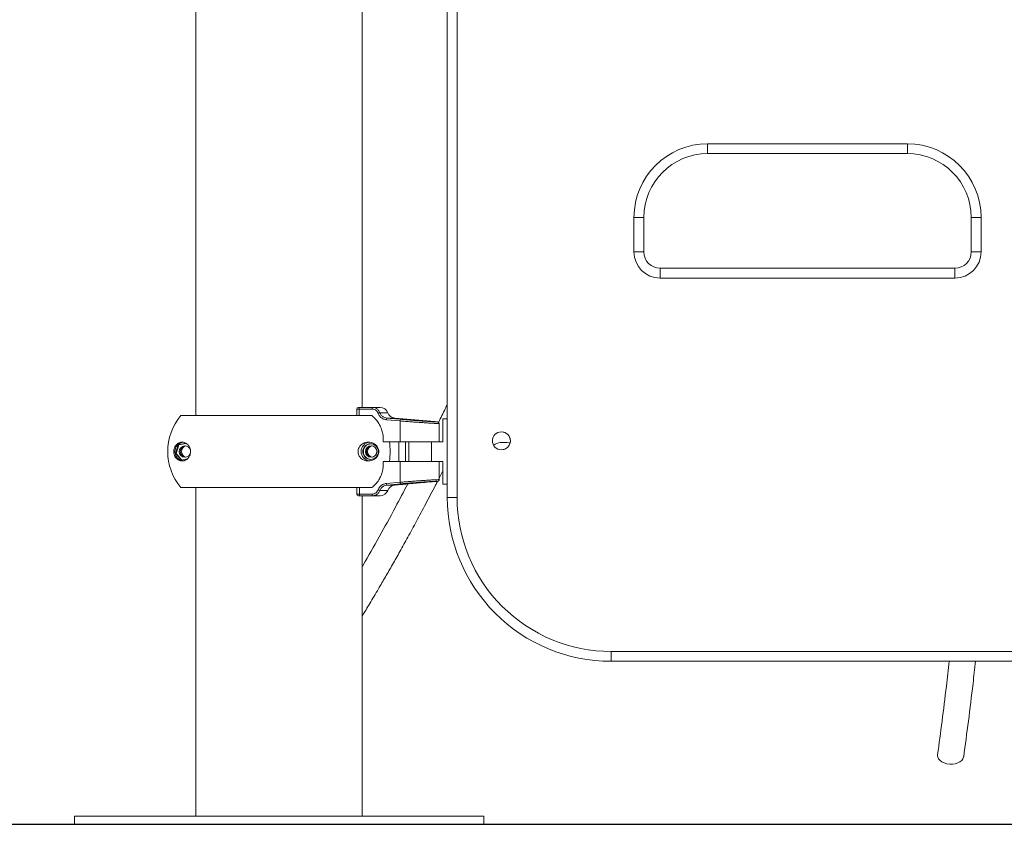
# Model space of a CAD drawing. Units: millimetres. Extents: x 45051 to 122110, y 18463 to 40948.
# Drawn here: x 81307 to 81908, y 29398 to 29889 of the extents above; entities that cross this region are included whole.
import ezdxf

# ---------------------------------------------------------------- set-up
doc = ezdxf.new("R2010")
doc.units = ezdxf.units.MM
doc.header["$PDSIZE"] = -1
doc.styles.add('ROMANS8', font='romans.shx')
doc.dimstyles.new('ISO-25$0', dxfattribs={"dimtxt": 2.5, "dimasz": 2.5, "dimexe": 1.25, "dimexo": 0.625, "dimtad": 1, "dimtxsty": 'Standard', "dimcen": 2.5, "dimadec": 0, "dimazin": 0, "dimtfac": 1, "dimtmove": 0, "dimatfit": 3, "dimfxl": 1, "dimarcsym": 0})

# ---------------------------------------------------------------- blocks, each defined once
blk = doc.blocks.new('*D21')
at = {"color": 0, "lineweight": -2, "transparency": 16777216}
for p, q in [((83280, 32139.61), (79840.09, 32139.61)), ((79841.09, 32039.61), (79841.09, 30878.8)), ((79841.09, 29497.52), (79841.09, 30658.33)), ((80549.02, 29397.52), (79840.09, 29397.52))]:
    blk.add_line(p, q, dxfattribs=at)
at = {"color": 0, "transparency": 16777216}
for points in [[(79824.42, 32039.61), (79857.75, 32039.61), (79841.09, 32139.61)], [(79824.42, 29497.52), (79857.75, 29497.52), (79841.09, 29397.52)]]:
    blk.add_solid(points, dxfattribs=at)
at = {"layer": 'Defpoints', "color": 0, "transparency": 16777216}
for p in [(83281, 32139.61), (79841.09, 29397.52), (80550.02, 29397.52)]:
    blk.add_point(p, dxfattribs=at)
at = {"color": 7, "transparency": 16777216, "insert": (79841.09, 30768.56), "char_height": 160, "attachment_point": 5, "style": 'ROMANS8'}
blk.add_mtext('2,74m.', dxfattribs=at)
blk = doc.blocks.new('*D22')
at = {"color": 0, "lineweight": -2, "transparency": 16777216}
for p, q in [((81547.34, 30297.52), (80561.02, 30297.52)), ((80562.02, 30197.52), (80562.02, 29957.75)), ((80562.02, 29497.52), (80562.02, 29737.28)), ((80551.02, 29397.52), (80563.02, 29397.52))]:
    blk.add_line(p, q, dxfattribs=at)
at = {"color": 0, "transparency": 16777216}
for points in [[(80545.36, 30197.52), (80578.69, 30197.52), (80562.02, 30297.52)], [(80545.36, 29497.52), (80578.69, 29497.52), (80562.02, 29397.52)]]:
    blk.add_solid(points, dxfattribs=at)
at = {"layer": 'Defpoints', "color": 0, "transparency": 16777216}
for p in [(81548.34, 30297.52), (80550.02, 29397.52), (80562.02, 29397.52)]:
    blk.add_point(p, dxfattribs=at)
at = {"color": 7, "transparency": 16777216, "insert": (80562.02, 29847.52), "char_height": 160, "attachment_point": 5, "style": 'ROMANS8'}
blk.add_mtext('0,90m.', dxfattribs=at)

msp = doc.modelspace()

# ---------------------------------------------------------------- linework, layer by layer
at = {"color": 7, "linetype": 'Continuous', "lineweight": 15}
for p, q in [((81568.309, 30052.471), (81568.309, 29597.074)), ((81568.31, 29597.074), (81568.31, 30052.471)), ((81574.311, 30052.471), (81574.311, 29597.074)), ((81414.803, 30003.128), (81414.803, 29647.128)), ((81516.403, 29652.128), (81516.403, 29998.128)), ((81727.311, 29813.074), (81849.311, 29813.074)), ((81849.31, 29807.074), (81727.31, 29807.074)), ((81682.311, 29747.074), (81682.311, 29768.074)), ((81688.31, 29768.074), (81682.311, 29768.074)), ((81688.31, 29768.074), (81688.31, 29747.074)), ((81888.31, 29768.074), (81888.309, 29768.074)), ((81888.309, 29768.074), (81888.309, 29747.074)), ((81894.311, 29768.074), (81888.31, 29768.074)), ((81888.31, 29747.074), (81888.31, 29768.074)), ((81894.311, 29768.074), (81894.311, 29747.074)), ((81688.31, 29747.074), (81682.311, 29747.074)), ((81888.31, 29747.074), (81888.309, 29747.074)), ((81894.311, 29747.074), (81888.31, 29747.074)), ((81698.31, 29737.074), (81878.31, 29737.074)), ((81878.311, 29731.074), (81878.31, 29737.074)), ((81878.311, 29731.074), (81698.311, 29731.074)), ((81513.002, 29651.128), (81513.002, 29647.128)), ((81514.002, 29652.128), (81514.782, 29652.128)), ((81522.324, 29651.128), (81514.562, 29651.128)), ((81514.782, 29652.128), (81522.544, 29652.128)), ((81522.544, 29652.128), (81527.29, 29652.128)), ((81520.54, 29647.128), (81405.673, 29647.128)), ((81520.54, 29647.128), (81522.126, 29647.128)), ((81539.448, 29643.846), (81531.113, 29644.585)), ((81558.229, 29643.658), (81536.245, 29645.581)), ((81539.877, 29645.139), (81540.198, 29645.212)), ((81546.639, 29644.48), (81539.877, 29645.139)), ((81540.198, 29645.212), (81547.281, 29644.613)), ((81540.198, 29645.212), (81540.198, 29645.107)), ((81553.722, 29643.94), (81546.639, 29644.48)), ((81547.281, 29644.613), (81554.043, 29644.001)), ((81547.281, 29644.613), (81547.281, 29644.431)), ((81565.532, 29645.128), (81568.309, 29645.128)), ((81565.532, 29631.128), (81565.532, 29645.128)), ((81539.448, 29631.128), (81539.448, 29643.846)), ((81554.043, 29644.001), (81553.722, 29643.94)), ((81563.308, 29642.222), (81563.308, 29631.128)), ((81563.322, 29631.128), (81563.322, 29642.233)), ((81402.293, 29624.025), (81404.029, 29629.243)), ((81402.69, 29624.025), (81404.426, 29629.243)), ((81404.029, 29629.243), (81408.691, 29630.199)), ((81404.029, 29629.243), (81404.426, 29629.243)), ((81404.426, 29629.243), (81408.797, 29630.139)), ((81529.089, 29631.128), (81539.448, 29631.128)), ((81538.668, 29631.128), (81538.668, 29619.128)), ((81563.308, 29631.128), (81539.448, 29631.128)), ((81542.72, 29619.128), (81542.72, 29631.128)), ((81544.748, 29631.128), (81544.748, 29619.128)), ((81558.67, 29631.128), (81558.67, 29619.128)), ((81558.682, 29619.128), (81558.682, 29631.128)), ((81563.322, 29631.128), (81563.308, 29631.128)), ((81563.322, 29631.128), (81565.532, 29631.128)), ((81604.682, 29630.628), (81600.682, 29630.628)), ((81405.934, 29619.91), (81402.293, 29624.025)), ((81402.293, 29624.025), (81402.69, 29624.025)), ((81406.27, 29619.979), (81402.69, 29624.025)), ((81409.527, 29620.647), (81405.934, 29619.91)), ((81539.444, 29619.128), (81529.124, 29619.128)), ((81539.444, 29606.406), (81539.444, 29619.128)), ((81539.444, 29619.128), (81563.312, 29619.128)), ((81563.312, 29608.034), (81563.312, 29619.128)), ((81563.312, 29619.128), (81563.325, 29619.128)), ((81563.325, 29608.023), (81563.325, 29619.128)), ((81565.532, 29619.128), (81563.325, 29619.128)), ((81565.532, 29605.128), (81565.532, 29619.128)), ((81563.325, 29608.945), (81565.532, 29613.275)), ((81520.538, 29603.128), (81405.673, 29603.128)), ((81414.803, 29603.128), (81414.803, 29402.515)), ((81513.04, 29603.128), (81513.04, 29599.128)), ((81522.165, 29603.128), (81520.538, 29603.128)), ((81531.145, 29605.67), (81539.444, 29606.406)), ((81536.226, 29604.674), (81558.32, 29606.607)), ((81539.303, 29605.044), (81545.14, 29605.643)), ((81541.123, 29605.117), (81539.303, 29605.044)), ((81548.78, 29605.776), (81541.123, 29605.117)), ((81541.123, 29605.117), (81541.123, 29605.231)), ((81545.14, 29605.643), (81552.797, 29606.255)), ((81554.616, 29606.316), (81548.78, 29605.776)), ((81548.78, 29605.776), (81548.78, 29605.934)), ((81552.797, 29606.255), (81554.616, 29606.316)), ((81565.532, 29605.128), (81568.309, 29605.128)), ((81514.819, 29598.128), (81514.04, 29598.128)), ((81514.599, 29599.128), (81522.36, 29599.128)), ((81522.58, 29598.128), (81514.819, 29598.128)), ((81516.403, 29402.515), (81516.403, 29598.128)), ((81527.27, 29598.128), (81522.58, 29598.128)), ((81568.309, 29597.074), (81568.31, 29597.074)), ((81574.311, 29597.074), (81568.31, 29597.074)), ((81668.311, 29503.074), (82158.311, 29503.074)), ((81668.309, 29497.074), (81668.31, 29497.074)), ((82158.31, 29497.074), (81668.31, 29497.074)), ((81340.603, 29402.515), (81340.603, 29397.515)), ((81340.603, 29402.515), (81590.603, 29402.515)), ((81590.603, 29397.515), (81590.603, 29402.515)), ((81340.603, 29397.515), (81590.603, 29397.515))]:
    msp.add_line(p, q, dxfattribs=at)
at = {"color": 8, "linetype": 'Continuous', "lineweight": 15}
for p, q in [((81514.562, 29651.128), (81513.002, 29651.128)), ((81514.562, 29651.128), (81514.562, 29647.128)), ((81527.137, 29648.845), (81531.985, 29648.845)), ((81536.245, 29645.581), (81531.414, 29645.581)), ((81514.599, 29603.128), (81514.599, 29599.128)), ((81531.446, 29604.674), (81536.226, 29604.674)), ((81563.312, 29608.034), (81563.265, 29608.023)), ((81513.04, 29599.128), (81514.599, 29599.128)), ((81527.172, 29601.411), (81531.966, 29601.411))]:
    msp.add_line(p, q, dxfattribs=at)
msp.add_line((80881.619, 29397.515), (86693.562, 29397.515))
at = {"color": 7, "linetype": 'Continuous', "lineweight": 15, "flags": 128}
for points in [[(81531.414, 29645.581), (81533.357, 29645.409), (81539.75, 29644.843)], [(81606.624, 29630.271), (81606.1, 29630.44), (81604.677, 29630.628)], [(81606.625, 29630.273), (81606.105, 29630.44), (81604.682, 29630.628)], [(81539.746, 29605.41), (81537.802, 29605.237), (81531.446, 29604.674)], [(81867.731, 29439.98), (81867.701, 29439.63), (81867.854, 29438.529), (81868.374, 29437.467), (81869.236, 29436.492), (81870.401, 29435.65), (81871.813, 29434.98), (81873.406, 29434.514), (81875.107, 29434.274), (81876.835, 29434.271), (81878.509, 29434.504), (81880.053, 29434.964), (81881.392, 29435.628), (81882.465, 29436.465), (81883.221, 29437.437), (81883.626, 29438.497), (81883.654, 29438.654)]]:
    msp.add_lwpolyline(points, dxfattribs=at)
at = {"color": 7, "linetype": 'Continuous', "lineweight": 15}
for centre, radius in [((81601.313, 29631.694), 5.5), ((81521.427, 29625.13), 4.747), ((81521.822, 29625.129), 3.498)]:
    msp.add_circle(centre, radius, dxfattribs=at)
for centre, radius, start, end in [((81727.311, 29768.073), 45, 90.000126, 179.99976), ((77023.727, 29811.382), 4703.585, 359.947519, 0.020607), ((77145.727, 29811.382), 4703.585, 359.947519, 0.020607), ((81849.311, 29768.073), 45, 0.000333, 89.999781), ((81727.31, 29768.073), 39, 90.000081, 179.999875), ((81849.31, 29768.073), 39, 0.000125, 89.999919), ((81698.312, 29747.074), 16, 180.000887, 269.999219), ((81698.31, 29747.074), 10, 180.000382, 269.999447), ((81878.31, 29747.074), 10, 270.000553, 359.999618), ((81878.311, 29747.074), 16, 270.000443, 359.999451), ((76994.727, 29732.765), 4703.585, 359.979393, 0.052481), ((81514.002, 29651.128), 1, 90, 180), ((81515.862, 29651.366), 1.322, 144.801925, 190.376332), ((81523.624, 29651.366), 1.322, 144.801925, 190.376332), ((81527.289, 29647.128), 5, 20.08728, 90), ((81431.664, 29625.128), 34.052, 139.753743, 220.246257), ((81528.837, 29641.588), 7.453, 103.186471, 111.944031), ((81532.547, 29644.696), 1.438, 141.983176, 184.404431), ((81536.681, 29650.562), 5, 200.08728, 265), ((81540.882, 29643.956), 1.438, 141.933617, 184.379083), ((81601.311, 29631.694), 5.5, 269.99912, 90.00088), ((81407.677, 29625.133), 5.745, 94.632836, 180.055183), ((81408.066, 29625.134), 3.492, 10.173109, 180.105263), ((81408.735, 29625.128), 3.501, 95.529005, 264.470995), ((81408.732, 29625.132), 3.496, 95.487617, 180.070567), ((81409.397, 29625.128), 3.501, 101.01171, 258.98829), ((81521.425, 29625.135), 5.743, 93.424961, 180.074961), ((81521.822, 29625.133), 4.745, 92.458687, 180.066464), ((81522.485, 29625.128), 3.501, 95.526332, 264.473668), ((81522.482, 29625.132), 3.496, 95.494372, 180.063812), ((81523.147, 29625.128), 3.501, 101.015443, 258.984557), ((81499.291, 29625.128), 34.154, 349.882095, 10.117905), ((81600.682, 29625.128), 5.5, 90.001289, 137.657), ((81407.678, 29625.122), 5.745, 179.94701, 263.032313), ((81408.066, 29625.122), 3.492, 179.911927, 357.428585), ((81408.732, 29625.124), 3.497, 179.937826, 264.504234), ((81521.428, 29625.122), 5.745, 179.944115, 263.044762), ((81521.822, 29625.122), 4.745, 179.933716, 267.541313), ((81522.483, 29625.124), 3.497, 179.945166, 264.496894), ((81532.581, 29605.561), 1.44, 175.63347, 218.004054), ((81536.662, 29599.693), 5, 95, 159.91272), ((81540.874, 29606.295), 1.434, 175.562869, 218.124431), ((81514.04, 29599.128), 1, 180, 270), ((81515.901, 29598.89), 1.324, 169.67037, 215.177072), ((81523.661, 29598.89), 1.323, 169.658665, 215.188777), ((81528.867, 29608.656), 7.441, 248.057848, 256.8348), ((81527.27, 29603.128), 5, 270, 339.91272), ((81668.31, 29597.073), 100, 179.999933, 270.000011), ((81668.311, 29597.073), 94, 179.999905, 270.000009), ((76964.702, 29501.382), 4703.609, 359.947519, 0.020607)]:
    msp.add_arc(centre, radius, start, end, dxfattribs=at)
for points, knots in [([(81526.052, 29648.502), (81525.858, 29648.908), (81525.471, 29649.72), (81524.43, 29650.599), (81523.334, 29651.063), (81522.608, 29651.11), (81522.324, 29651.128)], [0, 0, 0, 0, 0.2732436, 0.546344, 0.8225901, 1, 1, 1, 1]), ([(81522.544, 29652.128), (81522.894, 29652.105), (81523.789, 29652.047), (81525.139, 29651.465), (81526.421, 29650.367), (81526.898, 29649.353), (81527.137, 29648.845)], [0, 0, 0, 0, 0.177011, 0.4528393, 0.7260846, 1, 1, 1, 1]), ([(81568.309, 29654.025), (81567.881, 29653.111), (81566.132, 29649.375), (81564.338, 29645.727), (81562.983, 29642.972)], [0, 0, 0, 0, 0.2447227, 1, 1, 1, 1]), ([(81522.126, 29647.128), (81522.876, 29646.5), (81524.397, 29645.226), (81526.236, 29642.865), (81527.701, 29640.221), (81528.693, 29637.348), (81529.234, 29634.272), (81529.138, 29632.187), (81529.089, 29631.128)], [0, 0, 0, 0, 0.1623175, 0.3292816, 0.4916228, 0.6587726, 0.8266756, 1, 1, 1, 1]), ([(81531.113, 29644.585), (81530.867, 29644.616), (81529.964, 29644.731), (81528.487, 29645.351), (81526.924, 29646.672), (81526.343, 29647.892), (81526.052, 29648.502)], [0, 0, 0, 0, 0.1111933, 0.4095996, 0.7047392, 1, 1, 1, 1]), ([(81527.137, 29648.845), (81527.383, 29648.337), (81527.876, 29647.319), (81529.198, 29646.219), (81530.444, 29645.703), (81531.206, 29645.607), (81531.414, 29645.581)], [0, 0, 0, 0, 0.29462834, 0.58974712, 0.88860017, 1, 1, 1, 1]), ([(81539.75, 29644.843), (81540.791, 29644.752), (81542.903, 29644.568), (81546.119, 29644.308), (81549.295, 29644.064), (81552.292, 29643.845), (81555.076, 29643.653), (81557.518, 29643.493), (81559.581, 29643.366), (81561.335, 29643.266), (81562.026, 29643.235), (81562.399, 29643.219)], [0, 0, 0, 0, 0.1074304, 0.2179693, 0.3254267, 0.4360096, 0.543299, 0.6537275, 0.7607401, 0.8708763, 1, 1, 1, 1]), ([(81563.308, 29642.222), (81562.911, 29642.238), (81562.188, 29642.269), (81560.326, 29642.37), (81558.172, 29642.495), (81555.589, 29642.656), (81552.678, 29642.847), (81549.509, 29643.067), (81546.184, 29643.309), (81542.783, 29643.57), (81540.56, 29643.754), (81539.448, 29643.846)], [0, 0, 0, 0, 0.13198393, 0.24017901, 0.34837556, 0.45686384, 0.56535316, 0.6740213, 0.78269536, 0.89134774, 1, 1, 1, 1]), ([(81562.399, 29643.219), (81562.365, 29643.226), (81562.267, 29643.247), (81562.227, 29643.277), (81561.385, 29643.368), (81560.115, 29643.491), (81558.856, 29643.603), (81558.229, 29643.658)], [0, 0, 0, 0, 0.1005138, 0.2861407, 0.5245659, 0.7630006, 1, 1, 1, 1]), ([(81562.399, 29643.219), (81562.403, 29643.218), (81562.449, 29643.214), (81562.605, 29643.188), (81562.854, 29643.085), (81563.105, 29642.857), (81563.276, 29642.558), (81563.297, 29642.334), (81563.308, 29642.222)], [0, 0, 0, 0, 0.009305, 0.0939091, 0.3215943, 0.5480595, 0.7740616, 1, 1, 1, 1]), ([(81563.307, 29642.228), (81563.311, 29642.259), (81563.33, 29642.405), (81563.244, 29642.643), (81563.092, 29642.884), (81562.92, 29643.039), (81562.775, 29643.126), (81562.687, 29643.164), (81562.657, 29643.174), (81562.649, 29643.177)], [0, 0, 0, 0, 0.0628073, 0.2953972, 0.4854686, 0.6509994, 0.7967938, 0.943797, 1, 1, 1, 1]), ([(81401.297, 29624.421), (81401.277, 29624.719), (81401.236, 29625.315), (81401.342, 29626.324), (81401.659, 29627.524), (81402.252, 29628.652), (81403.045, 29629.583), (81404.084, 29630.361), (81405.401, 29630.878), (81406.825, 29630.918), (81408.103, 29630.583), (81409.258, 29629.948), (81410.302, 29628.94), (81411.06, 29627.608), (81411.457, 29626.256), (81411.551, 29624.947), (81411.376, 29623.633), (81410.896, 29622.267), (81410.12, 29621.129), (81409.202, 29620.297), (81408.116, 29619.67), (81406.829, 29619.323), (81405.37, 29619.406), (81403.972, 29619.924), (81402.825, 29620.854), (81401.968, 29622.074), (81401.471, 29623.247), (81401.337, 29624.153), (81401.297, 29624.421)], [0, 0, 0, 0, 0.01682314, 0.03364144, 0.05712275, 0.09661455, 0.13527531, 0.17401758, 0.23636084, 0.29871347, 0.34099378, 0.38320842, 0.43223757, 0.46728322, 0.49246471, 0.51783983, 0.53943395, 0.56724622, 0.60861738, 0.64333967, 0.67813665, 0.73449256, 0.79091287, 0.84963349, 0.90820468, 0.94591336, 0.9839969, 1, 1, 1, 1]), ([(81526.435, 29624.421), (81526.354, 29624.042), (81526.153, 29623.104), (81525.287, 29621.643), (81523.935, 29620.423), (81522.186, 29619.613), (81520.373, 29619.305), (81518.475, 29619.464), (81516.755, 29620.144), (81515.324, 29621.246), (81514.389, 29622.506), (81513.868, 29623.932), (81513.735, 29625.22), (81513.921, 29626.526), (81514.468, 29627.887), (81515.363, 29629.022), (81516.427, 29629.862), (81517.701, 29630.514), (81519.233, 29630.904), (81520.997, 29630.889), (81522.719, 29630.455), (81524.341, 29629.529), (81525.505, 29628.315), (81526.186, 29626.968), (81526.461, 29625.918), (81526.502, 29625.017), (81526.452, 29624.573), (81526.435, 29624.421)], [0, 0, 0, 0, 0.02288007, 0.05658625, 0.12070356, 0.17857539, 0.23650538, 0.29680371, 0.35692196, 0.3981215, 0.43961908, 0.46434204, 0.48924493, 0.51098419, 0.53820312, 0.57825249, 0.61169614, 0.64521087, 0.70010338, 0.75506713, 0.81252099, 0.86987706, 0.92659813, 0.95043107, 0.97449361, 0.99129195, 1, 1, 1, 1]), ([(81529.124, 29619.128), (81529.173, 29618.152), (81529.272, 29616.171), (81528.803, 29613.235), (81527.889, 29610.393), (81526.485, 29607.71), (81524.604, 29605.191), (81522.987, 29603.823), (81522.165, 29603.128)], [0, 0, 0, 0, 0.1598355, 0.324321, 0.4841574, 0.6485954, 0.8214503, 1, 1, 1, 1]), ([(81516.403, 29524.837), (81517.91, 29527.316), (81521.216, 29532.758), (81525.908, 29540.673), (81530.55, 29548.626), (81534.917, 29556.231), (81539.498, 29564.341), (81544.382, 29573.144), (81549.646, 29582.809), (81555.284, 29593.396), (81559.564, 29601.557), (81561.944, 29606.234), (81562.346, 29607.024)], [0, 0, 0, 0, 0.0947881, 0.2080205, 0.2983925, 0.3919846, 0.4895962, 0.5959889, 0.7119455, 0.837465, 0.9725467, 1, 1, 1, 1]), ([(81544.111, 29605.364), (81541.628, 29600.609), (81535.909, 29589.661), (81526.831, 29573.183), (81520.073, 29561.125), (81516.582, 29555.202), (81516.403, 29554.899)], [0, 0, 0, 0, 0.275212, 0.6336797, 0.981257, 1, 1, 1, 1]), ([(81526.086, 29601.754), (81526.167, 29601.956), (81526.501, 29602.79), (81527.458, 29604.08), (81529.148, 29605.29), (81530.479, 29605.544), (81531.145, 29605.67)], [0, 0, 0, 0, 0.095883, 0.3959397, 0.6980115, 1, 1, 1, 1]), ([(81531.446, 29604.674), (81530.884, 29604.569), (81529.761, 29604.358), (81528.334, 29603.35), (81527.523, 29602.275), (81527.24, 29601.579), (81527.172, 29601.411)], [0, 0, 0, 0, 0.302503, 0.6047527, 0.9043716, 1, 1, 1, 1]), ([(81539.444, 29606.406), (81540.556, 29606.498), (81542.779, 29606.682), (81546.18, 29606.944), (81549.505, 29607.187), (81552.674, 29607.406), (81555.585, 29607.597), (81558.168, 29607.759), (81560.322, 29607.885), (81562.19, 29607.987), (81562.914, 29608.017), (81563.312, 29608.034)], [0, 0, 0, 0, 0.10852417, 0.21704863, 0.32558739, 0.43413485, 0.54249656, 0.65085722, 0.75893227, 0.86699989, 1, 1, 1, 1]), ([(81562.403, 29607.037), (81562.028, 29607.02), (81561.342, 29606.989), (81559.583, 29606.889), (81557.536, 29606.762), (81555.082, 29606.601), (81552.316, 29606.41), (81549.305, 29606.19), (81546.145, 29605.948), (81542.914, 29605.686), (81540.802, 29605.502), (81539.746, 29605.41)], [0, 0, 0, 0, 0.130151, 0.2386016, 0.3470455, 0.455776, 0.5645016, 0.6733931, 0.7822861, 0.8911415, 1, 1, 1, 1]), ([(81558.32, 29606.607), (81558.915, 29606.66), (81560.133, 29606.767), (81561.384, 29606.888), (81562.224, 29606.979), (81562.271, 29607.008), (81562.368, 29607.029), (81562.403, 29607.037)], [0, 0, 0, 0, 0.2283506, 0.46682, 0.7122547, 0.8972414, 1, 1, 1, 1]), ([(81562.403, 29607.037), (81562.407, 29607.037), (81562.453, 29607.041), (81562.609, 29607.067), (81562.858, 29607.171), (81563.109, 29607.399), (81563.28, 29607.697), (81563.302, 29607.922), (81563.312, 29608.034)], [0, 0, 0, 0, 0.0094426, 0.0940399, 0.3216552, 0.5480744, 0.7740522, 1, 1, 1, 1]), ([(81562.65, 29607.082), (81562.663, 29607.085), (81562.694, 29607.092), (81562.83, 29607.156), (81563.023, 29607.294), (81563.212, 29607.536), (81563.323, 29607.802), (81563.31, 29607.973), (81563.306, 29608.025)], [0, 0, 0, 0, 0.11815513, 0.28402674, 0.45537138, 0.66578996, 0.89905502, 1, 1, 1, 1]), ([(81522.36, 29599.128), (81522.812, 29599.173), (81523.717, 29599.263), (81524.913, 29599.972), (81525.703, 29600.861), (81525.985, 29601.517), (81526.086, 29601.754)], [0, 0, 0, 0, 0.281723, 0.5634856, 0.842645, 1, 1, 1, 1]), ([(81527.172, 29601.411), (81527.047, 29601.115), (81526.7, 29600.295), (81525.726, 29599.185), (81524.252, 29598.297), (81523.137, 29598.184), (81522.58, 29598.128)], [0, 0, 0, 0, 0.1577802, 0.4373345, 0.7189321, 1, 1, 1, 1]), ([(81874.863, 29497.074), (81874.28, 29491.976), (81872.843, 29479.396), (81870.469, 29460.303), (81868.643, 29446.755), (81867.731, 29439.981)], [0, 0, 0, 0, 0.2541079, 0.6270573, 1, 1, 1, 1]), ([(81883.66, 29438.696), (81884.63, 29445.919), (81886.57, 29460.365), (81888.986, 29479.913), (81890.408, 29492.499), (81890.925, 29497.074)], [0, 0, 0, 0, 0.3889449, 0.7778852, 1, 1, 1, 1])]:
    msp.add_open_spline(points, degree=3, knots=knots, dxfattribs=at)

# ---------------------------------------------------------------- dimensions: what is measured, and where the dimension line sits
at = {"color": 7}
for base, p1, picture, middle in [((79841.088, 29397.515), (83280.999, 32139.613), '*D21', (79841.088, 30768.564)), ((80562.024, 29397.515), (81548.344, 30297.515), '*D22', (80562.024, 29847.515))]:
    dim = msp.add_linear_dim(base=base, p1=p1, p2=(80550.024, 29397.515), angle=90, dimstyle='ISO-25$0', override={"dimtxt": 160, "dimasz": 100, "dimexe": 1, "dimexo": 1, "dimgap": 15, "dimtad": 0, "dimtih": 1, "dimtoh": 1, "dimlfac": 0.001, "dimzin": 0, "dimpost": 'm.', "dimtxsty": 'ROMANS8', "dimclrt": 7, "dimadec": 2, "dimtzin": 0}, dxfattribs=at)
    dim.commit()
    dim.dimension.update_dxf_attribs({"geometry": picture, "text_midpoint": middle})

doc.saveas('drawing.dxf')
